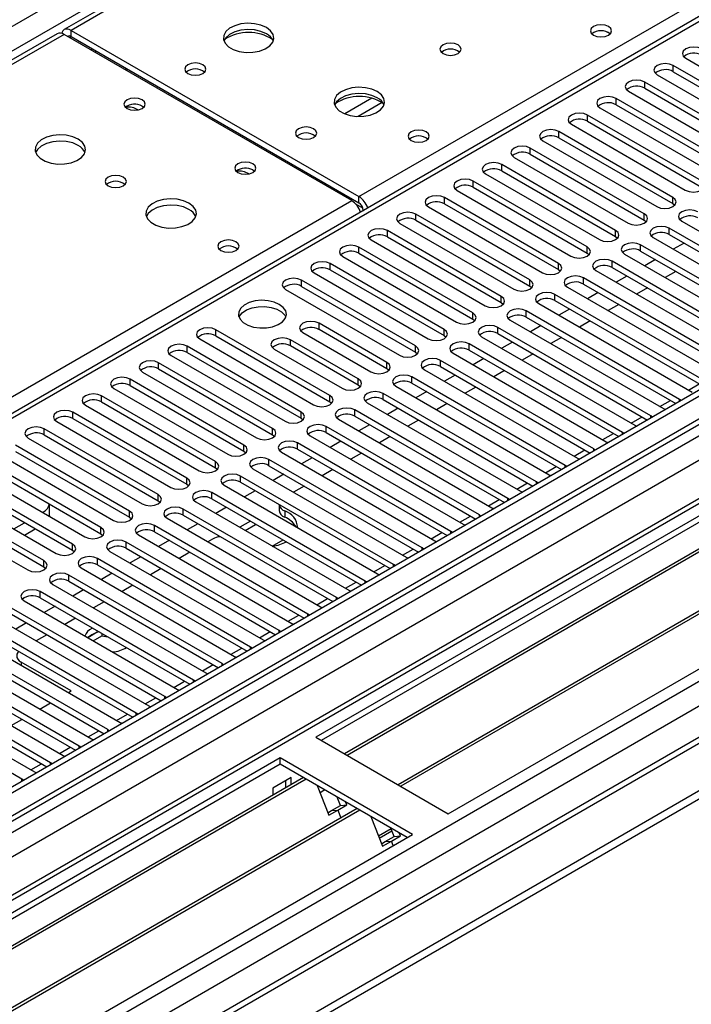
# Model space of a CAD drawing. Units: millimetres. Extents: x 3 to 7983, y 8 to 11294.
# Drawn here: x 3371 to 3504, y 1587 to 1782 of the extents above; entities that cross this region are included whole.
import ezdxf

# ---------------------------------------------------------------- set-up
doc = ezdxf.new("R2010")
doc.units = ezdxf.units.MM
doc.header["$LTSCALE"] = 38

msp = doc.modelspace()

# ---------------------------------------------------------------- linework, layer by layer
at = {"color": 7, "linetype": 'Continuous', "lineweight": 25}
for p, q in [((3124.997, 1639.043), (4345.463, 2343.603)), ((4347.585, 2339.929), (3127.118, 1635.369)), ((4556.004, 2314.724), (3184.924, 1523.216)), ((4557.065, 2314.111), (3185.985, 1522.604)), ((4557.065, 2309.62), (3185.985, 1518.113)), ((3182.449, 1442.595), (4683.637, 2309.212)), ((3182.449, 1440.961), (4683.637, 2307.579)), ((3182.803, 1513.012), (4561.661, 2309.01)), ((3185.761, 1516.969), (4556.444, 2308.247)), ((3183.899, 1460.167), (4648.954, 2305.925)), ((4563.783, 2305.335), (3184.924, 1509.337)), ((4540.098, 2284.103), (3224.699, 1524.739)), ((4563.447, 2250.4), (3283.601, 1511.56)), ((4097.838, 2194.03), (3380.125, 1779.703)), ((4099.213, 2193.894), (3381.5, 1779.567)), ((3775.45, 1937.997), (3190.41, 1600.26)), ((3776.949, 1937.848), (3191.819, 1600.059)), ((3378.711, 1778.887), (3054.436, 1591.687)), ((3437.008, 1745.89), (3380.086, 1778.751)), ((3381.5, 1779.567), (3438.422, 1746.707)), ((3381.5, 1778.342), (3381.5, 1779.567)), ((3381.5, 1778.342), (3438.422, 1745.482)), ((3386.196, 1775.223), (3386.549, 1775.427)), ((3503.104, 1774.046), (3525.643, 1761.035)), ((3392.288, 1772.114), (3392.288, 1771.706)), ((3523.169, 1759.606), (3500.63, 1772.617)), ((3500.63, 1771.393), (3500.63, 1772.617)), ((3497.448, 1770.78), (3519.987, 1757.769)), ((3500.63, 1771.393), (3523.169, 1758.381)), ((3652.675, 1768.341), (3429.937, 1639.757)), ((3517.512, 1756.34), (3494.973, 1769.352)), ((3494.973, 1768.127), (3494.973, 1769.352)), ((3494.973, 1768.127), (3517.512, 1755.115)), ((3652.675, 1767.117), (3430.998, 1639.145)), ((3511.855, 1753.075), (3489.316, 1766.086)), ((3489.316, 1764.861), (3489.316, 1766.086)), ((3491.791, 1767.515), (3514.33, 1754.503)), ((3395.536, 1764.606), (3395.863, 1764.361)), ((3657.266, 1764.467), (3435.588, 1636.495)), ((3657.784, 1764.168), (3436.106, 1636.196)), ((3486.134, 1764.249), (3508.673, 1751.238)), ((3489.316, 1764.861), (3511.855, 1751.85)), ((3506.198, 1749.809), (3483.659, 1762.82)), ((3483.659, 1761.596), (3483.659, 1762.82)), ((3480.477, 1760.984), (3503.016, 1747.972)), ((3483.659, 1761.596), (3506.198, 1748.584)), ((3667.88, 1758.339), (3446.202, 1630.367)), ((3500.541, 1746.543), (3478.002, 1759.555)), ((3478.002, 1758.33), (3478.002, 1759.555)), ((3478.002, 1758.33), (3500.541, 1745.319)), ((3668.397, 1758.041), (3446.719, 1630.069)), ((3474.82, 1757.718), (3497.359, 1744.706)), ((3469.163, 1754.452), (3491.702, 1741.441)), ((3494.884, 1743.278), (3472.345, 1756.289)), ((3472.345, 1755.064), (3472.345, 1756.289)), ((3472.345, 1755.064), (3494.884, 1742.053)), ((3456.1, 1624.654), (3678.838, 1753.238)), ((3489.227, 1740.012), (3466.688, 1753.024)), ((3466.688, 1751.799), (3466.688, 1753.024)), ((3417.456, 1751.952), (3417.784, 1751.707)), ((3463.506, 1751.187), (3486.045, 1738.175)), ((3466.688, 1751.799), (3489.227, 1738.787)), ((3483.571, 1736.746), (3461.032, 1749.758)), ((3461.032, 1748.533), (3461.032, 1749.758)), ((3461.032, 1748.533), (3483.571, 1735.522)), ((3438.422, 1745.482), (3438.422, 1746.707)), ((3457.85, 1747.921), (3480.389, 1734.91)), ((3452.193, 1744.655), (3474.732, 1731.644)), ((3477.914, 1733.481), (3455.375, 1746.492)), ((3455.375, 1745.267), (3455.375, 1746.492)), ((3455.375, 1745.267), (3477.914, 1732.256)), ((3500.541, 1745.319), (3500.541, 1746.543)), ((3500.541, 1745.319), (3500.934, 1745.012)), ((3439.306, 1743.951), (3439.306, 1743.945)), ((3472.257, 1730.215), (3449.718, 1743.227)), ((3449.718, 1742.002), (3449.718, 1743.227)), ((3494.884, 1742.053), (3494.884, 1743.278)), ((3446.536, 1741.39), (3469.075, 1728.378)), ((3449.718, 1742.002), (3472.257, 1728.99)), ((3494.884, 1742.053), (3495.278, 1741.747)), ((3502.309, 1741.849), (3532.626, 1724.347)), ((3466.6, 1726.95), (3444.061, 1739.961)), ((3444.061, 1738.736), (3444.061, 1739.961)), ((3489.227, 1738.787), (3489.227, 1740.012)), ((3530.151, 1722.919), (3499.834, 1740.42)), ((3499.834, 1739.195), (3499.834, 1740.42)), ((3499.834, 1739.195), (3529.443, 1722.102)), ((3440.879, 1738.124), (3463.418, 1725.113)), ((3444.061, 1738.736), (3466.6, 1725.725)), ((3489.227, 1738.787), (3489.621, 1738.481)), ((3524.494, 1719.653), (3494.177, 1737.155)), ((3494.177, 1735.93), (3494.177, 1737.155)), ((3496.652, 1738.583), (3526.969, 1721.082)), ((3502.757, 1737.508), (3500.636, 1736.284)), ((3460.943, 1723.684), (3438.404, 1736.695)), ((3438.404, 1735.471), (3438.404, 1736.695)), ((3438.404, 1735.471), (3460.943, 1722.459)), ((3483.571, 1735.522), (3483.571, 1736.746)), ((3483.571, 1735.522), (3483.964, 1735.216)), ((3490.995, 1735.318), (3521.312, 1717.816)), ((3494.177, 1735.93), (3523.786, 1718.837)), ((3455.286, 1720.418), (3432.747, 1733.43)), ((3432.747, 1732.205), (3432.747, 1733.43)), ((3435.222, 1734.858), (3457.761, 1721.847)), ((3477.914, 1732.256), (3477.914, 1733.481)), ((3518.838, 1716.387), (3488.52, 1733.889)), ((3488.52, 1732.664), (3488.52, 1733.889)), ((3497.1, 1734.243), (3494.979, 1733.018)), ((3429.565, 1731.593), (3452.104, 1718.581)), ((3432.747, 1732.205), (3455.286, 1719.193)), ((3477.914, 1732.256), (3478.307, 1731.95)), ((3485.338, 1732.052), (3515.656, 1714.55)), ((3488.52, 1732.664), (3518.129, 1715.571)), ((3501.166, 1731.895), (3499.044, 1730.671)), ((3449.629, 1717.153), (3427.09, 1730.164)), ((3427.09, 1728.939), (3427.09, 1730.164)), ((3472.257, 1728.99), (3472.257, 1730.215)), ((3513.181, 1713.122), (3482.863, 1730.623)), ((3482.863, 1729.399), (3482.863, 1730.623)), ((3482.863, 1729.399), (3512.473, 1712.306)), ((3491.443, 1730.977), (3489.322, 1729.752)), ((3423.908, 1728.327), (3446.448, 1715.316)), ((3427.09, 1728.939), (3449.629, 1715.928)), ((3472.257, 1728.99), (3472.65, 1728.684)), ((3507.524, 1709.856), (3477.207, 1727.358)), ((3477.207, 1726.133), (3477.207, 1727.358)), ((3479.681, 1728.786), (3509.999, 1711.285)), ((3485.786, 1727.711), (3483.665, 1726.487)), ((3495.509, 1728.63), (3493.388, 1727.405)), ((3466.6, 1725.725), (3466.6, 1726.95)), ((3466.6, 1725.725), (3466.993, 1725.419)), ((3474.025, 1725.521), (3504.342, 1708.019)), ((3477.207, 1726.133), (3506.816, 1709.04)), ((3489.852, 1725.364), (3487.731, 1724.14)), ((3460.943, 1722.459), (3460.943, 1723.684)), ((3501.867, 1706.59), (3471.55, 1724.092)), ((3471.55, 1722.867), (3471.55, 1724.092)), ((3480.129, 1724.446), (3478.008, 1723.221)), ((3443.973, 1713.887), (3430.538, 1721.643)), ((3430.538, 1720.418), (3430.538, 1721.643)), ((3460.943, 1722.459), (3461.336, 1722.153)), ((3468.368, 1722.255), (3498.685, 1704.753)), ((3471.55, 1722.867), (3501.159, 1705.774)), ((3484.195, 1722.099), (3482.074, 1720.874)), ((3432.659, 1707.356), (3410.12, 1720.367)), ((3410.12, 1719.142), (3410.12, 1720.367)), ((3427.356, 1719.806), (3440.791, 1712.05)), ((3443.973, 1712.662), (3430.538, 1720.418)), ((3455.286, 1719.193), (3455.286, 1720.418)), ((3496.21, 1703.325), (3465.893, 1720.826)), ((3465.893, 1719.602), (3465.893, 1720.826)), ((3465.893, 1719.602), (3495.502, 1702.509)), ((3474.473, 1721.18), (3472.351, 1719.956)), ((3406.938, 1718.53), (3429.477, 1705.519)), ((3410.12, 1719.142), (3432.659, 1706.131)), ((3438.316, 1710.621), (3424.881, 1718.377)), ((3424.881, 1717.152), (3424.881, 1718.377)), ((3455.286, 1719.193), (3455.68, 1718.887)), ((3490.553, 1700.059), (3460.236, 1717.561)), ((3460.236, 1716.336), (3460.236, 1717.561)), ((3462.711, 1718.99), (3493.028, 1701.488)), ((3468.816, 1717.914), (3466.695, 1716.69)), ((3478.538, 1718.833), (3476.417, 1717.608)), ((3427.002, 1704.09), (3404.463, 1717.102)), ((3404.463, 1715.877), (3404.463, 1717.102)), ((3404.463, 1715.877), (3427.002, 1702.865)), ((3421.699, 1716.54), (3435.134, 1708.784)), ((3438.316, 1709.397), (3424.881, 1717.152)), ((3449.629, 1715.928), (3449.629, 1717.153)), ((3449.629, 1715.928), (3450.023, 1715.622)), ((3457.054, 1715.724), (3487.371, 1698.222)), ((3460.236, 1716.336), (3489.845, 1699.243)), ((3472.881, 1715.567), (3470.76, 1714.343)), ((3421.345, 1700.824), (3398.806, 1713.836)), ((3398.806, 1712.611), (3398.806, 1713.836)), ((3401.281, 1715.265), (3423.82, 1702.253)), ((3443.973, 1712.662), (3443.973, 1713.887)), ((3484.896, 1696.793), (3454.579, 1714.295)), ((3454.579, 1713.07), (3454.579, 1714.295)), ((3463.159, 1714.649), (3461.038, 1713.424)), ((3395.624, 1711.999), (3418.163, 1698.988)), ((3398.806, 1712.611), (3421.345, 1699.6)), ((3444.366, 1712.356), (3443.973, 1712.662)), ((3451.397, 1712.458), (3481.714, 1694.957)), ((3454.579, 1713.07), (3484.188, 1695.977)), ((3467.225, 1712.302), (3465.103, 1711.077)), ((3415.688, 1697.559), (3393.149, 1710.57)), ((3393.149, 1709.346), (3393.149, 1710.57)), ((3438.316, 1709.397), (3438.316, 1710.621)), ((3479.24, 1693.528), (3448.922, 1711.03)), ((3448.922, 1709.805), (3448.922, 1711.03)), ((3448.922, 1709.805), (3478.531, 1692.712)), ((3457.502, 1711.383), (3455.381, 1710.159)), ((3389.967, 1708.733), (3412.506, 1695.722)), ((3393.149, 1709.346), (3415.688, 1696.334)), ((3438.709, 1709.09), (3438.316, 1709.397)), ((3473.583, 1690.262), (3443.266, 1707.764)), ((3443.266, 1706.539), (3443.266, 1707.764)), ((3445.74, 1709.193), (3476.058, 1691.691)), ((3451.845, 1708.118), (3449.724, 1706.893)), ((3461.568, 1709.036), (3459.446, 1707.812)), ((3410.031, 1694.293), (3387.492, 1707.305)), ((3387.492, 1706.08), (3387.492, 1707.305)), ((3387.492, 1706.08), (3410.031, 1693.068)), ((3432.659, 1706.131), (3432.659, 1707.356)), ((3432.659, 1706.131), (3433.052, 1705.825)), ((3440.084, 1705.927), (3470.401, 1688.425)), ((3443.266, 1706.539), (3472.875, 1689.446)), ((3455.911, 1705.77), (3453.79, 1704.546)), ((3502.18, 1706.364), (3501.867, 1706.59)), ((3404.375, 1691.028), (3381.836, 1704.039)), ((3381.836, 1702.814), (3381.836, 1704.039)), ((3384.31, 1705.468), (3406.849, 1692.456)), ((3427.002, 1702.865), (3427.002, 1704.09)), ((3467.926, 1686.997), (3437.609, 1704.498)), ((3437.609, 1703.273), (3437.609, 1704.498)), ((3446.188, 1704.852), (3444.067, 1703.627)), ((3498.685, 1704.753), (3499.077, 1704.573)), ((3378.654, 1702.202), (3401.193, 1689.191)), ((3381.836, 1702.814), (3404.375, 1689.803)), ((3427.002, 1702.865), (3427.395, 1702.559)), ((3434.427, 1702.661), (3464.744, 1685.16)), ((3437.609, 1703.273), (3467.218, 1686.181)), ((3450.254, 1702.505), (3448.133, 1701.28)), ((3496.523, 1703.098), (3496.21, 1703.325)), ((3398.718, 1687.762), (3376.179, 1700.773)), ((3376.179, 1699.549), (3376.179, 1700.773)), ((3421.345, 1699.6), (3421.345, 1700.824)), ((3462.269, 1683.731), (3431.952, 1701.233)), ((3431.952, 1700.008), (3431.952, 1701.233)), ((3431.952, 1700.008), (3461.561, 1682.915)), ((3440.531, 1701.586), (3438.41, 1700.362)), ((3490.866, 1699.833), (3490.553, 1700.059)), ((3493.028, 1701.488), (3493.421, 1701.307)), ((3372.997, 1698.937), (3395.536, 1685.925)), ((3376.179, 1699.549), (3398.718, 1686.537)), ((3421.345, 1699.6), (3421.738, 1699.294)), ((3456.612, 1680.465), (3426.295, 1697.967)), ((3426.295, 1696.742), (3426.295, 1697.967)), ((3428.77, 1699.396), (3459.087, 1681.894)), ((3434.875, 1698.321), (3432.753, 1697.096)), ((3444.597, 1699.239), (3442.476, 1698.015)), ((3487.371, 1698.222), (3487.764, 1698.041)), ((3393.061, 1684.496), (3370.522, 1697.508)), ((3370.522, 1696.283), (3393.061, 1683.271)), ((3415.688, 1696.334), (3415.688, 1697.559)), ((3415.688, 1696.334), (3416.082, 1696.028)), ((3423.113, 1696.13), (3453.43, 1678.628)), ((3426.295, 1696.742), (3455.904, 1679.649)), ((3438.94, 1695.974), (3436.819, 1694.749)), ((3485.21, 1696.567), (3484.896, 1696.793)), ((3387.404, 1681.231), (3364.865, 1694.242)), ((3367.34, 1695.671), (3389.879, 1682.659)), ((3410.031, 1693.068), (3410.031, 1694.293)), ((3450.955, 1677.2), (3420.638, 1694.701)), ((3420.638, 1693.477), (3420.638, 1694.701)), ((3429.218, 1695.055), (3427.097, 1693.83)), ((3481.714, 1694.957), (3482.107, 1694.776)), ((3361.683, 1692.405), (3384.222, 1679.394)), ((3364.865, 1693.017), (3387.404, 1680.006)), ((3410.031, 1693.068), (3410.425, 1692.762)), ((3417.456, 1692.864), (3447.773, 1675.363)), ((3420.638, 1693.477), (3450.247, 1676.384)), ((3433.283, 1692.708), (3431.162, 1691.483)), ((3479.553, 1693.301), (3479.24, 1693.528)), ((3381.747, 1677.965), (3359.208, 1690.977)), ((3404.375, 1689.803), (3404.375, 1691.028)), ((3445.298, 1673.934), (3414.981, 1691.436)), ((3414.981, 1690.211), (3414.981, 1691.436)), ((3414.981, 1690.211), (3444.59, 1673.118)), ((3423.561, 1691.789), (3421.44, 1690.565)), ((3473.896, 1690.036), (3473.583, 1690.262)), ((3476.058, 1691.691), (3476.45, 1691.51)), ((3356.026, 1689.14), (3378.565, 1676.128)), ((3359.208, 1689.752), (3381.747, 1676.74)), ((3404.375, 1689.803), (3404.768, 1689.497)), ((3439.642, 1670.668), (3409.324, 1688.17)), ((3409.324, 1686.945), (3409.324, 1688.17)), ((3411.799, 1689.599), (3442.116, 1672.097)), ((3417.904, 1688.524), (3415.783, 1687.299)), ((3427.627, 1689.442), (3425.505, 1688.218)), ((3470.401, 1688.425), (3470.793, 1688.245)), ((3376.09, 1674.699), (3353.551, 1687.711)), ((3353.551, 1686.486), (3376.09, 1673.475)), ((3398.718, 1686.537), (3398.718, 1687.762)), ((3398.718, 1686.537), (3399.111, 1686.231)), ((3406.142, 1686.333), (3436.46, 1668.831)), ((3409.324, 1686.945), (3438.933, 1669.852)), ((3468.239, 1686.77), (3467.926, 1686.997)), ((3350.369, 1685.874), (3372.908, 1672.862)), ((3375.826, 1684.241), (3376.02, 1684.353)), ((3377.192, 1683.536), (3377.192, 1685.901)), ((3393.061, 1683.271), (3393.061, 1684.496)), ((3433.985, 1667.403), (3403.668, 1684.905)), ((3403.668, 1683.68), (3403.668, 1684.905)), ((3412.247, 1685.258), (3410.126, 1684.034)), ((3422.659, 1685.779), (3422.659, 1684.632)), ((3423.76, 1684.516), (3423.76, 1683.291)), ((3464.744, 1685.16), (3465.136, 1684.979)), ((3377.192, 1683.536), (3377.189, 1683.454)), ((3393.061, 1683.271), (3393.454, 1682.965)), ((3400.486, 1683.068), (3430.803, 1665.566)), ((3403.668, 1683.68), (3433.277, 1666.587)), ((3416.985, 1682.523), (3414.864, 1681.299)), ((3462.582, 1683.504), (3462.269, 1683.731)), ((3370.169, 1680.975), (3372.29, 1682.2)), ((3372.291, 1679.75), (3374.412, 1680.975)), ((3387.404, 1680.006), (3387.404, 1681.231)), ((3428.328, 1664.137), (3398.011, 1681.639)), ((3398.011, 1680.414), (3398.011, 1681.639)), ((3398.011, 1680.414), (3427.62, 1663.321)), ((3406.59, 1681.992), (3404.469, 1680.768)), ((3415.924, 1680.686), (3417.97, 1681.867)), ((3417.97, 1681.954), (3417.97, 1681.867)), ((3417.97, 1681.867), (3418.176, 1681.836)), ((3456.925, 1680.239), (3456.612, 1680.465)), ((3459.087, 1681.894), (3459.479, 1681.713)), ((3387.404, 1680.006), (3387.797, 1679.7)), ((3394.829, 1679.802), (3425.146, 1662.3)), ((3400.933, 1678.727), (3398.812, 1677.502)), ((3409.466, 1678.958), (3408.535, 1678.421)), ((3421.298, 1677.584), (3423.419, 1678.808)), ((3453.43, 1678.628), (3453.822, 1678.448)), ((3381.747, 1676.74), (3381.747, 1677.965)), ((3381.747, 1676.74), (3382.14, 1676.434)), ((3389.172, 1676.536), (3419.489, 1659.035)), ((3422.671, 1660.871), (3392.354, 1678.373)), ((3392.354, 1677.148), (3392.354, 1678.373)), ((3392.354, 1677.148), (3421.963, 1660.055)), ((3451.268, 1676.973), (3450.955, 1677.2)), ((3376.09, 1673.475), (3376.09, 1674.699)), ((3417.014, 1657.606), (3386.697, 1675.108)), ((3386.697, 1673.883), (3386.697, 1675.108)), ((3395.277, 1675.461), (3393.155, 1674.237)), ((3404.999, 1676.38), (3402.878, 1675.155)), ((3447.773, 1675.363), (3448.166, 1675.182)), ((3376.09, 1673.475), (3376.484, 1673.169)), ((3383.515, 1673.271), (3413.832, 1655.769)), ((3386.697, 1673.883), (3416.306, 1656.79)), ((3399.342, 1673.114), (3397.221, 1671.89)), ((3445.612, 1673.708), (3445.298, 1673.934)), ((3411.357, 1654.34), (3381.04, 1671.842)), ((3381.04, 1670.617), (3381.04, 1671.842)), ((3389.62, 1672.196), (3387.499, 1670.971)), ((3439.955, 1670.442), (3439.642, 1670.668)), ((3442.116, 1672.097), (3442.509, 1671.916)), ((3377.858, 1670.005), (3408.175, 1652.503)), ((3381.04, 1670.617), (3410.649, 1653.524)), ((3383.963, 1668.93), (3381.842, 1667.705)), ((3393.685, 1669.848), (3391.564, 1668.624)), ((3436.46, 1668.831), (3436.852, 1668.651)), ((3405.7, 1651.075), (3375.383, 1668.576)), ((3375.383, 1667.352), (3375.383, 1668.576)), ((3375.383, 1667.352), (3404.992, 1650.259)), ((3434.298, 1667.176), (3433.985, 1667.403)), ((3400.044, 1647.809), (3369.726, 1665.311)), ((3372.201, 1666.739), (3402.518, 1649.238)), ((3378.306, 1665.664), (3376.185, 1664.44)), ((3388.029, 1666.583), (3385.907, 1665.358)), ((3430.803, 1665.566), (3431.195, 1665.385)), ((3366.544, 1663.474), (3396.862, 1645.972)), ((3369.726, 1664.086), (3399.336, 1646.993)), ((3382.372, 1663.317), (3380.251, 1662.093)), ((3428.641, 1663.911), (3428.328, 1664.137)), ((3394.387, 1644.543), (3364.07, 1662.045)), ((3372.649, 1662.399), (3370.528, 1661.174)), ((3385.734, 1661.376), (3385.566, 1661.283)), ((3425.146, 1662.3), (3425.538, 1662.119)), ((3360.888, 1660.208), (3391.205, 1642.706)), ((3364.07, 1660.82), (3393.679, 1643.727)), ((3376.715, 1660.052), (3374.594, 1658.827)), ((3385.566, 1660.058), (3384.792, 1659.471)), ((3386.672, 1660.534), (3384.812, 1659.46)), ((3385.872, 1658.847), (3387.565, 1659.824)), ((3387.565, 1660.319), (3387.565, 1659.824)), ((3387.565, 1659.824), (3388.736, 1659.643)), ((3419.489, 1659.035), (3419.881, 1658.854)), ((3422.984, 1660.645), (3422.671, 1660.871)), ((3388.73, 1641.278), (3358.413, 1658.779)), ((3358.413, 1657.555), (3388.022, 1640.462)), ((3417.327, 1657.379), (3417.014, 1657.606)), ((3383.073, 1638.012), (3352.756, 1655.514)), ((3355.231, 1656.943), (3385.548, 1639.441)), ((3413.832, 1655.769), (3414.225, 1655.588)), ((3349.574, 1653.677), (3379.891, 1636.175)), ((3352.756, 1654.289), (3382.365, 1637.196)), ((3381.5, 1648.935), (3371.601, 1654.65)), ((3411.67, 1654.114), (3411.357, 1654.34)), ((3377.416, 1634.746), (3347.099, 1652.248)), ((3408.175, 1652.503), (3408.568, 1652.323)), ((3343.917, 1650.411), (3374.234, 1632.91)), ((3347.099, 1651.023), (3376.708, 1633.93)), ((3402.518, 1649.238), (3402.911, 1649.057)), ((3406.014, 1650.848), (3405.7, 1651.075)), ((3371.759, 1631.481), (3341.442, 1648.983)), ((3380.958, 1648.622), (3381.5, 1648.935)), ((3400.357, 1647.582), (3400.044, 1647.809)), ((3375.301, 1645.356), (3377.422, 1646.581)), ((3396.862, 1645.972), (3397.254, 1645.791)), ((3394.7, 1644.317), (3394.387, 1644.543)), ((3369.644, 1642.091), (3371.765, 1643.315)), ((3391.205, 1642.706), (3391.597, 1642.526)), ((3389.043, 1641.051), (3388.73, 1641.278)), ((3429.937, 1639.757), (3456.1, 1624.654)), ((3383.386, 1637.786), (3383.073, 1638.012)), ((3385.548, 1639.441), (3385.94, 1639.26)), ((3422.866, 1635.675), (3200.127, 1507.091)), ((3379.891, 1636.175), (3380.283, 1635.994)), ((3449.029, 1620.572), (3422.866, 1635.675)), ((3422.866, 1634.45), (3422.866, 1635.675)), ((3422.866, 1634.45), (3228.76, 1522.395)), ((3377.729, 1634.52), (3377.416, 1634.746)), ((3447.968, 1619.959), (3422.866, 1634.45)), ((3427.456, 1631.8), (3233.35, 1519.745)), ((3374.234, 1632.91), (3374.627, 1632.729)), ((3425.058, 1631.796), (3421.381, 1629.673)), ((3425.058, 1630.416), (3425.058, 1631.796)), ((3427.974, 1631.501), (3233.868, 1519.446)), ((3372.072, 1631.254), (3371.759, 1631.481)), ((3423.997, 1629.803), (3423.997, 1631.183)), ((3430.207, 1630.212), (3432.483, 1624.345)), ((3421.381, 1629.673), (3421.381, 1628.293)), ((3431.707, 1629.347), (3430.756, 1628.798)), ((3434.794, 1626.277), (3434.15, 1627.936)), ((3433.026, 1625.256), (3434.794, 1626.277)), ((3434.251, 1625.366), (3436.019, 1626.386)), ((3434.794, 1626.277), (3436.019, 1626.386)), ((3436.019, 1626.386), (3435.783, 1626.993)), ((3438.07, 1625.673), (3243.964, 1513.618)), ((3438.587, 1625.374), (3244.482, 1513.319)), ((3432.294, 1624.834), (3433.026, 1625.256)), ((3432.483, 1624.345), (3434.251, 1625.366)), ((3433.026, 1625.256), (3434.251, 1625.366)), ((3434.251, 1625.366), (3434.853, 1623.816)), ((3440.821, 1624.085), (3443.097, 1618.218)), ((3226.29, 1491.987), (3449.029, 1620.572)), ((3442.306, 1620.257), (3444.806, 1621.7)), ((3442.466, 1619.844), (3444.966, 1621.287)), ((3443.64, 1619.129), (3445.408, 1620.15)), ((3445.408, 1620.15), (3444.764, 1621.809)), ((3444.865, 1619.239), (3446.632, 1620.259)), ((3445.408, 1620.15), (3446.632, 1620.259)), ((3446.632, 1620.259), (3446.397, 1620.866)), ((3442.908, 1618.706), (3443.64, 1619.129)), ((3443.097, 1618.218), (3444.865, 1619.239)), ((3443.64, 1619.129), (3444.865, 1619.239)), ((3445.204, 1618.364), (3444.865, 1619.239))]:
    msp.add_line(p, q, dxfattribs=at)
at = {"color": 8, "linetype": 'Continuous', "lineweight": 25}
for p, q in [((4543.017, 2284.774), (3183.333, 1499.845)), ((3182.626, 1464.331), (4573.422, 2267.221)), ((3226.467, 1477.394), (4565.197, 2250.226)), ((3438.422, 1746.707), (3776.949, 1942.134)), ((3380.086, 1778.751), (3055.241, 1591.222)), ((3381.147, 1778.138), (3381.5, 1778.342)), ((3385.39, 1775.688), (3385.743, 1775.892)), ((3440.975, 1766.135), (3435.651, 1763.062)), ((3443.016, 1765.272), (3438.282, 1762.539)), ((3125.881, 1566.28), (3437.008, 1745.89)), ((3439.232, 1744.401), (3437.819, 1745.217)), ((3439.306, 1743.951), (3439.311, 1743.948)), ((3503.641, 1708.424), (3505.762, 1709.648)), ((3497.984, 1705.158), (3500.105, 1706.383)), ((3501.867, 1706.183), (3501.867, 1706.59)), ((3492.327, 1701.893), (3494.448, 1703.117)), ((3496.21, 1702.917), (3496.21, 1703.325)), ((3486.67, 1698.627), (3488.791, 1699.851)), ((3490.553, 1699.652), (3490.553, 1700.059)), ((3481.013, 1695.361), (3483.134, 1696.586)), ((3484.896, 1696.386), (3484.896, 1696.793)), ((3475.356, 1692.096), (3477.478, 1693.32)), ((3479.24, 1693.121), (3479.24, 1693.528)), ((3473.583, 1689.855), (3473.583, 1690.262)), ((3469.7, 1688.83), (3471.821, 1690.055)), ((3464.043, 1685.564), (3466.164, 1686.789)), ((3467.926, 1686.589), (3467.926, 1686.997)), ((3376.02, 1684.129), (3376.02, 1684.353)), ((3458.386, 1682.299), (3460.507, 1683.523)), ((3462.269, 1683.324), (3462.269, 1683.731)), ((3456.612, 1680.058), (3456.612, 1680.465)), ((3452.729, 1679.033), (3454.85, 1680.258)), ((3447.072, 1675.768), (3449.193, 1676.992)), ((3450.955, 1676.792), (3450.955, 1677.2)), ((3441.415, 1672.502), (3443.536, 1673.726)), ((3445.298, 1673.527), (3445.298, 1673.934)), ((3439.642, 1670.261), (3439.642, 1670.668)), ((3435.758, 1669.236), (3437.88, 1670.461)), ((3430.102, 1665.971), (3432.223, 1667.195)), ((3433.985, 1666.996), (3433.985, 1667.403)), ((3424.445, 1662.705), (3426.566, 1663.929)), ((3428.328, 1663.73), (3428.328, 1664.137)), ((3418.788, 1659.439), (3420.909, 1660.664)), ((3422.671, 1660.464), (3422.671, 1660.871)), ((3413.131, 1656.174), (3415.252, 1657.398)), ((3417.014, 1657.199), (3417.014, 1657.606)), ((3371.601, 1654.65), (3371.601, 1654.024)), ((3407.474, 1652.908), (3409.595, 1654.133)), ((3411.357, 1653.933), (3411.357, 1654.34)), ((3401.817, 1649.642), (3403.938, 1650.867)), ((3405.7, 1650.667), (3405.7, 1651.075)), ((3396.16, 1646.377), (3398.282, 1647.601)), ((3400.044, 1647.402), (3400.044, 1647.809)), ((3390.504, 1643.111), (3392.625, 1644.336)), ((3394.387, 1644.136), (3394.387, 1644.543)), ((3384.847, 1639.846), (3386.968, 1641.07)), ((3388.73, 1640.87), (3388.73, 1641.278)), ((3379.19, 1636.58), (3381.311, 1637.804)), ((3383.073, 1637.605), (3383.073, 1638.012)), ((3373.533, 1633.314), (3375.654, 1634.539)), ((3377.416, 1634.339), (3377.416, 1634.746)), ((3371.759, 1631.074), (3371.759, 1631.481))]:
    msp.add_line(p, q, dxfattribs=at)
at = {"color": 7, "linetype": 'Continuous', "lineweight": 25, "flags": 128}
for points in [[(3381.5, 1779.567), (3381.121, 1779.743), (3380.756, 1779.826), (3380.42, 1779.812), (3380.125, 1779.703), (3379.883, 1779.502), (3379.703, 1779.218), (3379.614, 1778.956)], [(3420.144, 1780.118), (3419.059, 1780.593), (3417.792, 1780.881), (3416.438, 1780.961), (3415.096, 1780.828), (3413.866, 1780.49), (3412.84, 1779.974), (3412.093, 1779.316), (3411.681, 1778.567), (3411.635, 1777.781), (3411.957, 1777.018), (3412.624, 1776.333), (3413.587, 1775.777), (3414.774, 1775.391), (3416.097, 1775.205), (3417.458, 1775.232), (3418.756, 1775.47), (3419.894, 1775.901), (3420.789, 1776.494), (3421.374, 1777.203), (3421.606, 1777.978), (3421.466, 1778.76), (3420.967, 1779.491), (3420.144, 1780.118)], [(3420.144, 1778.893), (3419.059, 1779.368), (3417.792, 1779.656), (3416.438, 1779.737), (3415.096, 1779.603), (3413.866, 1779.265), (3412.84, 1778.749), (3412.093, 1778.092), (3411.722, 1777.464)], [(3487.814, 1780.322), (3487.132, 1780.585), (3486.329, 1780.677), (3485.525, 1780.585), (3484.844, 1780.322), (3484.388, 1779.929), (3484.229, 1779.465), (3484.388, 1779.001), (3484.844, 1778.608), (3485.525, 1778.345), (3486.329, 1778.253), (3487.132, 1778.345), (3487.814, 1778.608), (3488.269, 1779.001), (3488.429, 1779.465), (3488.269, 1779.929), (3487.814, 1780.322)], [(3458.045, 1776.689), (3457.364, 1776.952), (3456.56, 1777.044), (3455.756, 1776.952), (3455.075, 1776.689), (3454.62, 1776.295), (3454.46, 1775.832), (3454.62, 1775.368), (3455.075, 1774.974), (3455.756, 1774.712), (3456.56, 1774.619), (3457.364, 1774.712), (3458.045, 1774.974), (3458.5, 1775.368), (3458.66, 1775.832), (3458.5, 1776.295), (3458.045, 1776.689)], [(3506.286, 1775.883), (3505.556, 1776.165), (3504.695, 1776.263), (3503.834, 1776.165), (3503.104, 1775.883), (3502.617, 1775.462), (3502.445, 1774.965), (3502.617, 1774.467), (3503.104, 1774.046)], [(3392.296, 1771.702), (3392.326, 1771.961), (3392.347, 1772.08)], [(3407.557, 1772.77), (3406.876, 1773.033), (3406.072, 1773.125), (3405.268, 1773.033), (3404.587, 1772.77), (3404.132, 1772.377), (3403.972, 1771.913), (3404.132, 1771.449), (3404.587, 1771.056), (3405.268, 1770.793), (3406.072, 1770.701), (3406.876, 1770.793), (3407.557, 1771.056), (3408.012, 1771.449), (3408.172, 1771.913), (3408.012, 1772.377), (3407.557, 1772.77)], [(3500.63, 1772.617), (3499.9, 1772.899), (3499.039, 1772.998), (3498.178, 1772.899), (3497.448, 1772.617), (3496.96, 1772.196), (3496.789, 1771.699), (3496.96, 1771.202), (3497.448, 1770.78)], [(3442.064, 1767.463), (3440.979, 1767.938), (3439.713, 1768.227), (3438.358, 1768.307), (3437.016, 1768.174), (3435.786, 1767.836), (3434.76, 1767.319), (3434.013, 1766.662), (3433.601, 1765.913), (3433.555, 1765.127), (3433.877, 1764.363), (3434.545, 1763.678), (3435.508, 1763.122), (3436.694, 1762.737), (3438.017, 1762.551), (3439.378, 1762.578), (3440.676, 1762.816), (3441.815, 1763.247), (3442.71, 1763.839), (3443.294, 1764.549), (3443.526, 1765.324), (3443.387, 1766.106), (3442.887, 1766.837), (3442.064, 1767.463)], [(3494.973, 1769.352), (3494.243, 1769.633), (3493.382, 1769.732), (3492.521, 1769.633), (3491.791, 1769.352), (3491.303, 1768.93), (3491.132, 1768.433), (3491.303, 1767.936), (3491.791, 1767.515)], [(3395.536, 1765.831), (3394.855, 1766.094), (3394.051, 1766.186), (3393.248, 1766.094), (3392.566, 1765.831), (3392.111, 1765.438), (3391.951, 1764.974), (3392.111, 1764.51), (3392.566, 1764.116), (3393.248, 1763.854), (3394.051, 1763.761), (3394.855, 1763.854), (3395.536, 1764.116), (3395.991, 1764.51), (3396.151, 1764.974), (3395.991, 1765.438), (3395.536, 1765.831)], [(3442.064, 1766.239), (3440.979, 1766.714), (3439.713, 1767.002), (3438.358, 1767.082), (3437.016, 1766.949), (3435.786, 1766.611), (3434.76, 1766.095), (3434.013, 1765.437), (3433.643, 1764.81)], [(3489.316, 1766.086), (3488.586, 1766.368), (3487.725, 1766.467), (3486.864, 1766.368), (3486.134, 1766.086), (3485.646, 1765.665), (3485.475, 1765.168), (3485.646, 1764.671), (3486.134, 1764.249)], [(3483.659, 1762.82), (3482.929, 1763.102), (3482.068, 1763.201), (3481.207, 1763.102), (3480.477, 1762.82), (3479.989, 1762.399), (3479.818, 1761.902), (3479.989, 1761.405), (3480.477, 1760.984)], [(3429.477, 1760.116), (3428.796, 1760.379), (3427.992, 1760.471), (3427.189, 1760.379), (3426.507, 1760.116), (3426.052, 1759.723), (3425.892, 1759.259), (3426.052, 1758.795), (3426.507, 1758.402), (3427.189, 1758.139), (3427.992, 1758.047), (3428.796, 1758.139), (3429.477, 1758.402), (3429.932, 1758.795), (3430.092, 1759.259), (3429.932, 1759.723), (3429.477, 1760.116)], [(3382.894, 1758.046), (3381.809, 1758.521), (3380.543, 1758.809), (3379.188, 1758.889), (3377.846, 1758.756), (3376.616, 1758.418), (3375.59, 1757.902), (3374.843, 1757.244), (3374.431, 1756.495), (3374.385, 1755.71), (3374.707, 1754.946), (3375.375, 1754.261), (3376.338, 1753.705), (3377.524, 1753.32), (3378.847, 1753.133), (3380.208, 1753.16), (3381.506, 1753.398), (3382.645, 1753.829), (3383.54, 1754.422), (3384.124, 1755.132), (3384.356, 1755.906), (3384.217, 1756.688), (3383.717, 1757.419), (3382.894, 1758.046)], [(3451.751, 1759.504), (3451.07, 1759.767), (3450.266, 1759.859), (3449.463, 1759.767), (3448.781, 1759.504), (3448.326, 1759.11), (3448.166, 1758.646), (3448.326, 1758.183), (3448.781, 1757.789), (3449.463, 1757.526), (3450.266, 1757.434), (3451.07, 1757.526), (3451.751, 1757.789), (3452.206, 1758.183), (3452.366, 1758.646), (3452.206, 1759.11), (3451.751, 1759.504)], [(3478.002, 1759.555), (3477.272, 1759.836), (3476.411, 1759.935), (3475.55, 1759.836), (3474.82, 1759.555), (3474.332, 1759.133), (3474.161, 1758.636), (3474.332, 1758.139), (3474.82, 1757.718)], [(3382.894, 1756.821), (3381.809, 1757.296), (3380.543, 1757.584), (3379.188, 1757.665), (3377.846, 1757.531), (3376.616, 1757.193), (3375.59, 1756.677), (3374.843, 1756.02), (3374.473, 1755.392)], [(3472.345, 1756.289), (3471.615, 1756.571), (3470.754, 1756.67), (3469.893, 1756.571), (3469.163, 1756.289), (3468.676, 1755.868), (3468.504, 1755.371), (3468.676, 1754.874), (3469.163, 1754.452)], [(3417.456, 1753.177), (3416.775, 1753.439), (3415.971, 1753.532), (3415.168, 1753.439), (3414.487, 1753.177), (3414.031, 1752.783), (3413.871, 1752.319), (3414.031, 1751.855), (3414.487, 1751.462), (3415.168, 1751.199), (3415.971, 1751.107), (3416.775, 1751.199), (3417.456, 1751.462), (3417.912, 1751.855), (3418.071, 1752.319), (3417.912, 1752.783), (3417.456, 1753.177)], [(3466.688, 1753.024), (3465.958, 1753.305), (3465.097, 1753.404), (3464.236, 1753.305), (3463.506, 1753.024), (3463.019, 1752.602), (3462.847, 1752.105), (3463.019, 1751.608), (3463.506, 1751.187)], [(3391.804, 1750.535), (3391.122, 1750.798), (3390.319, 1750.89), (3389.515, 1750.798), (3388.834, 1750.535), (3388.379, 1750.141), (3388.219, 1749.678), (3388.379, 1749.214), (3388.834, 1748.82), (3389.515, 1748.558), (3390.319, 1748.465), (3391.122, 1748.558), (3391.804, 1748.82), (3392.259, 1749.214), (3392.419, 1749.678), (3392.259, 1750.141), (3391.804, 1750.535)], [(3461.032, 1749.758), (3460.302, 1750.039), (3459.441, 1750.138), (3458.58, 1750.039), (3457.85, 1749.758), (3457.362, 1749.337), (3457.191, 1748.839), (3457.362, 1748.342), (3457.85, 1747.921)], [(3503.016, 1747.972), (3503.746, 1747.69), (3504.607, 1747.592), (3505.468, 1747.69), (3506.198, 1747.972), (3506.686, 1748.393), (3506.857, 1748.89), (3506.686, 1749.388), (3506.198, 1749.809)], [(3455.375, 1746.492), (3454.645, 1746.774), (3453.784, 1746.873), (3452.923, 1746.774), (3452.193, 1746.492), (3451.705, 1746.071), (3451.534, 1745.574), (3451.705, 1745.077), (3452.193, 1744.655)], [(3404.815, 1745.391), (3403.73, 1745.866), (3402.463, 1746.155), (3401.108, 1746.235), (3399.766, 1746.102), (3398.537, 1745.764), (3397.51, 1745.247), (3396.764, 1744.59), (3396.352, 1743.841), (3396.305, 1743.055), (3396.628, 1742.291), (3397.295, 1741.606), (3398.258, 1741.05), (3399.445, 1740.665), (3400.768, 1740.479), (3402.129, 1740.506), (3403.426, 1740.744), (3404.565, 1741.175), (3405.46, 1741.767), (3406.045, 1742.477), (3406.276, 1743.252), (3406.137, 1744.034), (3405.637, 1744.765), (3404.815, 1745.391)], [(3404.815, 1744.167), (3403.73, 1744.642), (3402.463, 1744.93), (3401.108, 1745.01), (3399.766, 1744.877), (3398.537, 1744.539), (3397.51, 1744.023), (3396.764, 1743.365), (3396.393, 1742.738)], [(3497.359, 1744.706), (3498.089, 1744.425), (3498.95, 1744.326), (3499.811, 1744.425), (3500.541, 1744.706), (3501.029, 1745.128), (3501.2, 1745.625), (3501.029, 1746.122), (3500.541, 1746.543)], [(3449.718, 1743.227), (3448.988, 1743.508), (3448.127, 1743.607), (3447.266, 1743.508), (3446.536, 1743.227), (3446.048, 1742.805), (3445.877, 1742.308), (3446.048, 1741.811), (3446.536, 1741.39)], [(3491.702, 1741.441), (3492.432, 1741.159), (3493.293, 1741.06), (3494.154, 1741.159), (3494.884, 1741.441), (3495.372, 1741.862), (3495.543, 1742.359), (3495.372, 1742.856), (3494.884, 1743.278)], [(3505.491, 1743.686), (3504.761, 1743.967), (3503.9, 1744.066), (3503.039, 1743.967), (3502.309, 1743.686), (3501.821, 1743.264), (3501.65, 1742.767), (3501.821, 1742.27), (3502.309, 1741.849)], [(3499.834, 1740.42), (3499.104, 1740.702), (3498.243, 1740.801), (3497.382, 1740.702), (3496.652, 1740.42), (3496.164, 1739.999), (3495.993, 1739.502), (3496.164, 1739.005), (3496.652, 1738.583)], [(3444.061, 1739.961), (3443.331, 1740.243), (3442.47, 1740.341), (3441.609, 1740.243), (3440.879, 1739.961), (3440.391, 1739.54), (3440.22, 1739.043), (3440.391, 1738.546), (3440.879, 1738.124)], [(3486.045, 1738.175), (3486.775, 1737.894), (3487.636, 1737.795), (3488.497, 1737.894), (3489.227, 1738.175), (3489.715, 1738.597), (3489.886, 1739.094), (3489.715, 1739.591), (3489.227, 1740.012)], [(3414.098, 1737.767), (3413.416, 1738.03), (3412.613, 1738.122), (3411.809, 1738.03), (3411.128, 1737.767), (3410.673, 1737.374), (3410.513, 1736.91), (3410.673, 1736.446), (3411.128, 1736.052), (3411.809, 1735.79), (3412.613, 1735.697), (3413.416, 1735.79), (3414.098, 1736.052), (3414.553, 1736.446), (3414.713, 1736.91), (3414.553, 1737.374), (3414.098, 1737.767)], [(3438.404, 1736.695), (3437.674, 1736.977), (3436.813, 1737.076), (3435.952, 1736.977), (3435.222, 1736.695), (3434.734, 1736.274), (3434.563, 1735.777), (3434.734, 1735.28), (3435.222, 1734.858)], [(3494.177, 1737.155), (3493.447, 1737.436), (3492.586, 1737.535), (3491.725, 1737.436), (3490.995, 1737.155), (3490.507, 1736.733), (3490.336, 1736.236), (3490.507, 1735.739), (3490.995, 1735.318)], [(3480.389, 1734.91), (3481.119, 1734.628), (3481.98, 1734.529), (3482.841, 1734.628), (3483.571, 1734.91), (3484.058, 1735.331), (3484.23, 1735.828), (3484.058, 1736.325), (3483.571, 1736.746)], [(3432.747, 1733.43), (3432.017, 1733.711), (3431.156, 1733.81), (3430.295, 1733.711), (3429.565, 1733.43), (3429.078, 1733.008), (3428.906, 1732.511), (3429.078, 1732.014), (3429.565, 1731.593)], [(3474.732, 1731.644), (3475.462, 1731.362), (3476.323, 1731.263), (3477.184, 1731.362), (3477.914, 1731.644), (3478.401, 1732.065), (3478.573, 1732.562), (3478.401, 1733.059), (3477.914, 1733.481)], [(3488.52, 1733.889), (3487.79, 1734.171), (3486.929, 1734.269), (3486.068, 1734.171), (3485.338, 1733.889), (3484.851, 1733.468), (3484.679, 1732.971), (3484.851, 1732.473), (3485.338, 1732.052)], [(3482.863, 1730.623), (3482.134, 1730.905), (3481.273, 1731.004), (3480.411, 1730.905), (3479.682, 1730.623), (3479.194, 1730.202), (3479.023, 1729.705), (3479.194, 1729.208), (3479.681, 1728.786)], [(3427.09, 1730.164), (3426.36, 1730.446), (3425.499, 1730.545), (3424.638, 1730.446), (3423.908, 1730.164), (3423.421, 1729.743), (3423.249, 1729.246), (3423.421, 1728.749), (3423.908, 1728.327)], [(3469.075, 1728.378), (3469.805, 1728.097), (3470.666, 1727.998), (3471.527, 1728.097), (3472.257, 1728.378), (3472.745, 1728.8), (3472.916, 1729.297), (3472.745, 1729.794), (3472.257, 1730.215)], [(3477.207, 1727.358), (3476.477, 1727.639), (3475.616, 1727.738), (3474.755, 1727.639), (3474.025, 1727.358), (3473.537, 1726.936), (3473.366, 1726.439), (3473.537, 1725.942), (3474.025, 1725.521)], [(3422.689, 1725.378), (3421.658, 1725.829), (3420.455, 1726.103), (3419.168, 1726.18), (3417.893, 1726.053), (3416.725, 1725.732), (3415.75, 1725.241), (3415.041, 1724.617), (3414.649, 1723.905), (3414.605, 1723.159), (3414.911, 1722.433), (3415.545, 1721.782), (3416.46, 1721.254), (3417.588, 1720.888), (3418.844, 1720.711), (3420.137, 1720.737), (3421.37, 1720.963), (3422.452, 1721.372), (3423.302, 1721.935), (3423.858, 1722.61), (3424.077, 1723.346), (3423.945, 1724.088), (3423.471, 1724.783), (3422.689, 1725.378)], [(3463.418, 1725.113), (3464.148, 1724.831), (3465.009, 1724.732), (3465.87, 1724.831), (3466.6, 1725.113), (3467.088, 1725.534), (3467.259, 1726.031), (3467.088, 1726.528), (3466.6, 1726.95)], [(3414.7, 1722.827), (3414.803, 1723.044), (3415.358, 1723.718), (3416.209, 1724.281), (3417.29, 1724.691), (3418.523, 1724.917), (3419.816, 1724.942), (3421.073, 1724.765), (3422.2, 1724.399), (3423.115, 1723.871), (3423.749, 1723.22), (3423.96, 1722.827)], [(3457.761, 1721.847), (3458.491, 1721.565), (3459.352, 1721.467), (3460.213, 1721.565), (3460.943, 1721.847), (3461.431, 1722.268), (3461.602, 1722.765), (3461.431, 1723.263), (3460.943, 1723.684)], [(3471.55, 1724.092), (3470.82, 1724.374), (3469.959, 1724.473), (3469.098, 1724.374), (3468.368, 1724.092), (3467.88, 1723.671), (3467.709, 1723.174), (3467.88, 1722.677), (3468.368, 1722.255)], [(3430.538, 1721.643), (3429.808, 1721.924), (3428.947, 1722.023), (3428.086, 1721.924), (3427.356, 1721.643), (3426.868, 1721.221), (3426.697, 1720.724), (3426.868, 1720.227), (3427.356, 1719.806)], [(3410.12, 1720.367), (3409.39, 1720.649), (3408.529, 1720.748), (3407.668, 1720.649), (3406.938, 1720.367), (3406.45, 1719.946), (3406.279, 1719.449), (3406.45, 1718.952), (3406.938, 1718.53)], [(3452.104, 1718.581), (3452.834, 1718.3), (3453.695, 1718.201), (3454.556, 1718.3), (3455.286, 1718.581), (3455.774, 1719.003), (3455.945, 1719.5), (3455.774, 1719.997), (3455.286, 1720.418)], [(3465.893, 1720.826), (3465.163, 1721.108), (3464.302, 1721.207), (3463.441, 1721.108), (3462.711, 1720.826), (3462.223, 1720.405), (3462.052, 1719.908), (3462.223, 1719.411), (3462.711, 1718.99)], [(3404.463, 1717.102), (3403.733, 1717.383), (3402.872, 1717.482), (3402.011, 1717.383), (3401.281, 1717.102), (3400.793, 1716.68), (3400.622, 1716.183), (3400.793, 1715.686), (3401.281, 1715.265)], [(3424.881, 1718.377), (3424.151, 1718.659), (3423.29, 1718.758), (3422.429, 1718.659), (3421.699, 1718.377), (3421.211, 1717.956), (3421.04, 1717.459), (3421.211, 1716.962), (3421.699, 1716.54)], [(3460.236, 1717.561), (3459.506, 1717.842), (3458.645, 1717.941), (3457.784, 1717.842), (3457.054, 1717.561), (3456.566, 1717.139), (3456.395, 1716.642), (3456.566, 1716.145), (3457.054, 1715.724)], [(3446.448, 1715.316), (3447.177, 1715.034), (3448.038, 1714.935), (3448.9, 1715.034), (3449.629, 1715.316), (3450.117, 1715.737), (3450.288, 1716.234), (3450.117, 1716.731), (3449.629, 1717.153)], [(3398.806, 1713.836), (3398.076, 1714.118), (3397.215, 1714.216), (3396.354, 1714.118), (3395.624, 1713.836), (3395.136, 1713.415), (3394.965, 1712.918), (3395.136, 1712.42), (3395.624, 1711.999)], [(3440.791, 1712.05), (3441.521, 1711.769), (3442.382, 1711.67), (3443.243, 1711.769), (3443.973, 1712.05), (3444.46, 1712.471), (3444.632, 1712.969), (3444.46, 1713.466), (3443.973, 1713.887)], [(3454.579, 1714.295), (3453.849, 1714.577), (3452.988, 1714.676), (3452.127, 1714.577), (3451.397, 1714.295), (3450.91, 1713.874), (3450.738, 1713.377), (3450.909, 1712.88), (3451.397, 1712.458)], [(3393.149, 1710.57), (3392.419, 1710.852), (3391.558, 1710.951), (3390.697, 1710.852), (3389.967, 1710.57), (3389.48, 1710.149), (3389.308, 1709.652), (3389.48, 1709.155), (3389.967, 1708.733)], [(3435.134, 1708.784), (3435.864, 1708.503), (3436.725, 1708.404), (3437.586, 1708.503), (3438.316, 1708.784), (3438.804, 1709.206), (3438.975, 1709.703), (3438.803, 1710.2), (3438.316, 1710.621)], [(3448.922, 1711.03), (3448.192, 1711.311), (3447.331, 1711.41), (3446.47, 1711.311), (3445.74, 1711.03), (3445.253, 1710.608), (3445.081, 1710.111), (3445.253, 1709.614), (3445.74, 1709.193)], [(3387.492, 1707.305), (3386.763, 1707.586), (3385.901, 1707.685), (3385.04, 1707.586), (3384.31, 1707.305), (3383.823, 1706.883), (3383.651, 1706.386), (3383.823, 1705.889), (3384.31, 1705.468)], [(3443.266, 1707.764), (3442.536, 1708.046), (3441.675, 1708.144), (3440.813, 1708.046), (3440.084, 1707.764), (3439.596, 1707.343), (3439.424, 1706.845), (3439.596, 1706.348), (3440.084, 1705.927)], [(3429.477, 1705.519), (3430.207, 1705.237), (3431.068, 1705.138), (3431.929, 1705.237), (3432.659, 1705.519), (3433.147, 1705.94), (3433.318, 1706.437), (3433.147, 1706.934), (3432.659, 1707.356)], [(3381.836, 1704.039), (3381.106, 1704.321), (3380.245, 1704.42), (3379.384, 1704.321), (3378.654, 1704.039), (3378.166, 1703.618), (3377.995, 1703.121), (3378.166, 1702.624), (3378.654, 1702.202)], [(3423.82, 1702.253), (3424.55, 1701.972), (3425.411, 1701.873), (3426.272, 1701.972), (3427.002, 1702.253), (3427.49, 1702.675), (3427.661, 1703.172), (3427.49, 1703.669), (3427.002, 1704.09)], [(3437.609, 1704.498), (3436.879, 1704.78), (3436.018, 1704.879), (3435.157, 1704.78), (3434.427, 1704.498), (3433.939, 1704.077), (3433.768, 1703.58), (3433.939, 1703.083), (3434.427, 1702.661)], [(3376.179, 1700.773), (3375.449, 1701.055), (3374.588, 1701.154), (3373.727, 1701.055), (3372.997, 1700.773), (3372.509, 1700.352), (3372.338, 1699.855), (3372.509, 1699.358), (3372.997, 1698.937)], [(3418.163, 1698.988), (3418.893, 1698.706), (3419.754, 1698.607), (3420.615, 1698.706), (3421.345, 1698.988), (3421.833, 1699.409), (3422.004, 1699.906), (3421.833, 1700.403), (3421.345, 1700.824)], [(3431.952, 1701.233), (3431.222, 1701.514), (3430.361, 1701.613), (3429.5, 1701.514), (3428.77, 1701.233), (3428.282, 1700.811), (3428.111, 1700.314), (3428.282, 1699.817), (3428.77, 1699.396)], [(3426.295, 1697.967), (3425.565, 1698.249), (3424.704, 1698.347), (3423.843, 1698.249), (3423.113, 1697.967), (3422.625, 1697.546), (3422.454, 1697.049), (3422.625, 1696.552), (3423.113, 1696.13)], [(3412.506, 1695.722), (3413.236, 1695.44), (3414.097, 1695.341), (3414.958, 1695.44), (3415.688, 1695.722), (3416.176, 1696.143), (3416.347, 1696.64), (3416.176, 1697.137), (3415.688, 1697.559)], [(3406.849, 1692.456), (3407.579, 1692.175), (3408.441, 1692.076), (3409.302, 1692.175), (3410.031, 1692.456), (3410.519, 1692.878), (3410.691, 1693.375), (3410.519, 1693.872), (3410.031, 1694.293)], [(3420.638, 1694.701), (3419.908, 1694.983), (3419.047, 1695.082), (3418.186, 1694.983), (3417.456, 1694.701), (3416.968, 1694.28), (3416.797, 1693.783), (3416.968, 1693.286), (3417.456, 1692.864)], [(3401.193, 1689.191), (3401.923, 1688.909), (3402.784, 1688.81), (3403.645, 1688.909), (3404.375, 1689.191), (3404.862, 1689.612), (3405.034, 1690.109), (3404.862, 1690.606), (3404.375, 1691.028)], [(3414.981, 1691.436), (3414.251, 1691.717), (3413.39, 1691.816), (3412.529, 1691.717), (3411.799, 1691.436), (3411.312, 1691.014), (3411.14, 1690.517), (3411.312, 1690.02), (3411.799, 1689.599)], [(3409.324, 1688.17), (3408.594, 1688.452), (3407.733, 1688.551), (3406.872, 1688.452), (3406.142, 1688.17), (3405.655, 1687.749), (3405.483, 1687.252), (3405.655, 1686.755), (3406.142, 1686.333)], [(3395.536, 1685.925), (3396.266, 1685.643), (3397.127, 1685.545), (3397.988, 1685.643), (3398.718, 1685.925), (3399.206, 1686.346), (3399.377, 1686.843), (3399.206, 1687.341), (3398.718, 1687.762)], [(3389.879, 1682.659), (3390.609, 1682.378), (3391.47, 1682.279), (3392.331, 1682.378), (3393.061, 1682.659), (3393.549, 1683.081), (3393.72, 1683.578), (3393.549, 1684.075), (3393.061, 1684.496)], [(3403.668, 1684.905), (3402.938, 1685.186), (3402.077, 1685.285), (3401.216, 1685.186), (3400.486, 1684.905), (3399.998, 1684.483), (3399.827, 1683.986), (3399.998, 1683.489), (3400.486, 1683.068)], [(3384.222, 1679.394), (3384.952, 1679.112), (3385.813, 1679.013), (3386.674, 1679.112), (3387.404, 1679.394), (3387.892, 1679.815), (3388.063, 1680.312), (3387.892, 1680.809), (3387.404, 1681.231)], [(3398.011, 1681.639), (3397.281, 1681.92), (3396.42, 1682.019), (3395.559, 1681.92), (3394.829, 1681.639), (3394.341, 1681.217), (3394.17, 1680.72), (3394.341, 1680.223), (3394.829, 1679.802)], [(3392.354, 1678.373), (3391.624, 1678.655), (3390.763, 1678.754), (3389.902, 1678.655), (3389.172, 1678.373), (3388.684, 1677.952), (3388.513, 1677.455), (3388.684, 1676.958), (3389.172, 1676.536)], [(3378.565, 1676.128), (3379.295, 1675.847), (3380.156, 1675.748), (3381.017, 1675.847), (3381.747, 1676.128), (3382.235, 1676.55), (3382.406, 1677.047), (3382.235, 1677.544), (3381.747, 1677.965)], [(3372.908, 1672.862), (3373.638, 1672.581), (3374.499, 1672.482), (3375.36, 1672.581), (3376.09, 1672.862), (3376.578, 1673.284), (3376.749, 1673.781), (3376.578, 1674.278), (3376.09, 1674.699)], [(3386.697, 1675.108), (3385.967, 1675.389), (3385.106, 1675.488), (3384.245, 1675.389), (3383.515, 1675.108), (3383.027, 1674.686), (3382.856, 1674.189), (3383.027, 1673.692), (3383.515, 1673.271)], [(3381.04, 1671.842), (3380.31, 1672.124), (3379.449, 1672.222), (3378.588, 1672.124), (3377.858, 1671.842), (3377.37, 1671.421), (3377.199, 1670.924), (3377.37, 1670.426), (3377.858, 1670.005)], [(3375.383, 1668.576), (3374.653, 1668.858), (3373.792, 1668.957), (3372.931, 1668.858), (3372.201, 1668.576), (3371.714, 1668.155), (3371.542, 1667.658), (3371.714, 1667.161), (3372.201, 1666.739)], [(3387.023, 1660.632), (3386.597, 1660.51), (3385.566, 1660.058)], [(3371.129, 1656.745), (3370.95, 1656.537), (3370.779, 1656.212), (3370.722, 1655.875), (3370.779, 1655.537), (3370.95, 1655.212), (3371.227, 1654.912), (3371.601, 1654.65)]]:
    msp.add_lwpolyline(points, dxfattribs=at)
at = {"color": 7, "linetype": 'Continuous', "lineweight": 25}
for centre, radius, start, end in [((3379.28, 1777.626), 1.383, 54.38491, 114.30578), ((3381.146, 1777.895), 0.57, 51.64925, 128.33389), ((3416.608, 1770.34), 8.795, 57.23703, 122.76305), ((3418.94, 1776.402), 2.766, 22.57693, 64.20901), ((3486.329, 1776.652), 2.851, 50.53031, 129.46969), ((3486.33, 1776.645), 2.857, 51.03042, 129.40453), ((3456.56, 1773.018), 2.851, 50.53031, 129.46969), ((3504.724, 1771.879), 3.188, 60.64575, 129.14), ((3406.072, 1769.1), 2.851, 50.52927, 129.47073), ((3499.067, 1768.614), 3.188, 60.64563, 129.1398), ((3493.41, 1765.348), 3.188, 60.64575, 129.14), ((3438.529, 1757.686), 8.795, 57.23713, 122.76287), ((3440.861, 1763.748), 2.766, 22.57941, 64.20652), ((3394.073, 1761.984), 3.002, 60.83806, 127.65495), ((3393.009, 1761.393), 2.974, 54.86791, 103.34948), ((3487.753, 1762.083), 3.188, 60.64563, 129.1398), ((3482.096, 1758.817), 3.188, 60.64575, 129.14), ((3427.992, 1756.446), 2.851, 50.52927, 129.47073), ((3450.267, 1755.826), 2.857, 51.03068, 129.40426), ((3450.266, 1755.833), 2.851, 50.53057, 129.46943), ((3476.439, 1755.551), 3.188, 60.64537, 129.14006), ((3381.691, 1754.331), 2.765, 22.57131, 64.21463), ((3470.782, 1752.286), 3.188, 60.64575, 129.14), ((3415.993, 1749.33), 3.002, 60.83806, 127.65495), ((3414.929, 1748.738), 2.974, 54.86816, 103.34904), ((3465.126, 1749.02), 3.188, 60.64537, 129.14006), ((3390.319, 1746.864), 2.851, 50.52971, 129.47029), ((3459.469, 1745.754), 3.188, 60.64558, 129.13984), ((3436.129, 1743.133), 4.246, 17.96524, 57.3065), ((3434.714, 1742.317), 4.246, 17.96524, 57.3065), ((3437.387, 1743.863), 1.921, 2.60601, 57.3932), ((3453.812, 1742.489), 3.188, 60.64464, 129.14045), ((3403.612, 1741.676), 2.765, 22.57155, 64.21439), ((3503.928, 1739.682), 3.188, 60.64537, 129.14006), ((3448.155, 1739.223), 3.188, 60.64477, 129.14066), ((3442.498, 1735.958), 3.188, 60.64486, 129.14056), ((3498.271, 1736.417), 3.188, 60.64575, 129.14), ((3412.613, 1734.096), 2.851, 50.53156, 129.46844), ((3436.841, 1732.692), 3.188, 60.64674, 129.13934), ((3492.614, 1733.151), 3.188, 60.64537, 129.14006), ((3486.958, 1729.885), 3.188, 60.64558, 129.13984), ((3431.184, 1729.426), 3.188, 60.6464, 129.13903), ((3425.528, 1726.161), 3.188, 60.64477, 129.14066), ((3481.301, 1726.62), 3.188, 60.64464, 129.14045), ((3475.644, 1723.354), 3.188, 60.64477, 129.14066), ((3469.987, 1720.089), 3.188, 60.64486, 129.14056), ((3408.557, 1716.364), 3.188, 60.64588, 129.13955), ((3428.97, 1717.696), 3.141, 60.06475, 129.7209), ((3464.33, 1716.823), 3.188, 60.64674, 129.13934), ((3423.313, 1714.43), 3.142, 60.0662, 129.7201), ((3402.9, 1713.098), 3.188, 60.64477, 129.14066), ((3458.673, 1713.557), 3.188, 60.6464, 129.13903), ((3453.016, 1710.292), 3.188, 60.64477, 129.14066), ((3397.243, 1709.832), 3.188, 60.64486, 129.14056), ((3391.587, 1706.567), 3.188, 60.6464, 129.13903), ((3447.36, 1707.026), 3.188, 60.64486, 129.14056), ((3385.93, 1703.301), 3.188, 60.64477, 129.14066), ((3441.703, 1703.76), 3.188, 60.64674, 129.13934), ((3380.273, 1700.036), 3.188, 60.64486, 129.14056), ((3436.046, 1700.495), 3.188, 60.64588, 129.13955), ((3374.616, 1696.77), 3.188, 60.64674, 129.13934), ((3430.389, 1697.229), 3.188, 60.64477, 129.14066), ((3424.732, 1693.964), 3.188, 60.64486, 129.14056), ((3419.075, 1690.698), 3.188, 60.6464, 129.13903), ((3413.418, 1687.432), 3.188, 60.64477, 129.14066), ((3407.762, 1684.167), 3.188, 60.64486, 129.14056), ((3375.167, 1686.212), 2.045, 294.64042, 351.32043), ((3424.215, 1684.788), 1.564, 185.71601, 253.08183), ((3424.284, 1686.082), 1.651, 190.63071, 251.48236), ((3422.645, 1681.004), 3.685, 3.26325, 72.38577), ((3402.105, 1680.901), 3.188, 60.64674, 129.13934), ((3422.001, 1678.949), 4.685, 31.64157, 67.95172), ((3396.448, 1677.635), 3.188, 60.6464, 129.13903), ((3411.407, 1675.398), 4.055, 95.45889, 118.59101), ((3390.791, 1674.37), 3.188, 60.64477, 129.14066), ((3419.794, 1686.823), 9.433, 279.78727, 297.07202), ((3385.134, 1671.104), 3.188, 60.64486, 129.14056), ((3379.477, 1667.838), 3.188, 60.64674, 129.13934), ((3373.82, 1664.573), 3.188, 60.64588, 129.13955), ((3386.663, 1658.97), 2.56, 115.37543, 161.30517), ((3389.242, 1662.885), 6.263, 274.17897, 300.74976)]:
    msp.add_arc(centre, radius, start, end, dxfattribs=at)

doc.saveas('drawing.dxf')
